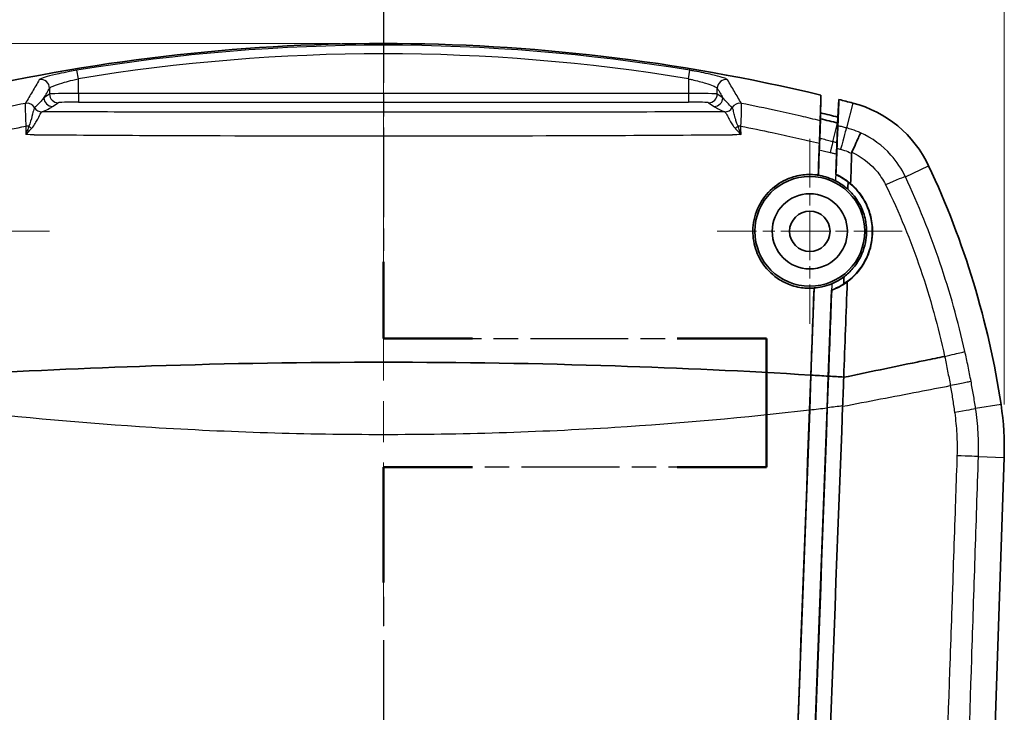
# Model space of a CAD drawing. Units: millimetres. Extents: x 0 to 1594, y 0 to 281.
# Drawn here: x 1310 to 1344, y 211 to 235 of the extents above; entities that cross this region are included whole.
import ezdxf

# ---------------------------------------------------------------- set-up
doc = ezdxf.new("R2010")
doc.units = ezdxf.units.MM
doc.linetypes.add('CHAIN', pattern=[0.3543, 0.2362, -0.0295, 0.0591, -0.0295])
doc.layers.get('Defpoints').update_dxf_attribs({"lineweight": 25})
for name, color, linetype, lineweight in [('Center Mark (ISO)', 131, 'Continuous', 18), ('Centerline (ISO)', 131, 'Continuous', 18), ('Dimension (ISO)', 7, 'Continuous', 18), ('Section Line (ISO)', 7, 'CHAIN', 25), ('Visible (ISO)', 7, 'Continuous', 35), ('Visible Narrow (ISO)', 7, 'Continuous', 25)]:
    doc.layers.add(name, color=color, linetype=linetype, lineweight=lineweight)
doc.styles.add('Note Text (TK)', font='txt')
doc.dimstyles.new('Default - Method 1b (TK)', dxfattribs={"dimtxt": 2.5, "dimasz": 2.5, "dimexe": 1, "dimexo": 1.5, "dimgap": 1, "dimtad": 1, "dimtoh": 1, "dimrnd": 1e-08, "dimdsep": 46, "dimtxsty": 'Note Text (TK)', "dimcen": 0.09, "dimdle": 5, "dimclrd": 100, "dimclre": 100, "dimclrt": 7, "dimadec": 1, "dimazin": 1, "dimtfac": 1, "dimtmove": 0, "dimatfit": 3, "dimfxl": 1, "dimtolj": 1, "dimlwd": -1, "dimlwe": -1, "dimarcsym": 0})

# ---------------------------------------------------------------- blocks, each defined once
blk = doc.blocks.new('2dTransSection4')
at = {"layer": 'Section Line (ISO)', "linetype": 'CHAIN', "ltscale": 13.124843}
blk.add_line((134.089, 248.615), (134.089, 232.014), dxfattribs=at)
at = {"layer": 'Section Line (ISO)', "linetype": 'Continuous', "lineweight": 50}
for p, q in [((134.089, 234.664), (134.089, 232.014)), ((134.089, 232.014), (137.172, 232.014)), ((144.256, 232.014), (147.339, 232.014)), ((147.339, 232.014), (147.339, 227.561)), ((137.172, 227.561), (134.089, 227.561)), ((134.089, 227.561), (134.089, 223.576)), ((147.339, 227.561), (144.256, 227.561))]:
    blk.add_line(p, q, dxfattribs=at)
at = {"layer": 'Section Line (ISO)', "linetype": 'CHAIN', "ltscale": 14.34751}
for p, q in [((134.089, 232.014), (147.339, 232.014)), ((147.339, 227.561), (134.089, 227.561))]:
    blk.add_line(p, q, dxfattribs=at)
at = {"layer": 'Section Line (ISO)', "linetype": 'CHAIN', "ltscale": 4.948645}
blk.add_line((147.339, 232.014), (147.339, 227.561), dxfattribs=at)
at = {"layer": 'Section Line (ISO)', "linetype": 'CHAIN', "ltscale": 16.892685}
blk.add_line((134.089, 227.561), (134.089, 163.725), dxfattribs=at)
blk = doc.blocks.new('*D166')
at = {"layer": 'Defpoints', "color": 0}
for p in [(1344.067, 246.232), (1301.111, 220.232), (1344.067, 220.232)]:
    blk.add_point(p, dxfattribs=at)
at = {"layer": 'Dimension (ISO)', "color": 100}
for p, q in [((1301.111, 221.732), (1301.111, 247.232)), ((1344.067, 221.732), (1344.067, 247.232)), ((1303.611, 246.232), (1341.567, 246.232))]:
    blk.add_line(p, q, dxfattribs=at)
for points in [[(1303.611, 246.649), (1303.611, 245.816), (1301.111, 246.232)], [(1341.567, 246.649), (1341.567, 245.816), (1344.067, 246.232)]]:
    blk.add_solid(points, dxfattribs=at)
at = {"layer": 'Dimension (ISO)', "color": 7, "insert": (1320.927, 248.482), "char_height": 2.5, "attachment_point": 4, "style": 'Note Text (TK)'}
blk.add_mtext('\\A1;43', dxfattribs=at)
blk = doc.blocks.new('*D167')
at = {"layer": 'Defpoints', "color": 0}
for p in [(1322.589, 234.224), (1289.589, 162.224), (1322.589, 162.224)]:
    blk.add_point(p, dxfattribs=at)
at = {"layer": 'Dimension (ISO)', "color": 100}
for p, q in [((1321.089, 234.224), (1288.589, 234.224)), ((1289.589, 231.724), (1289.589, 164.724)), ((1321.089, 162.224), (1288.589, 162.224))]:
    blk.add_line(p, q, dxfattribs=at)
for points in [[(1289.172, 231.724), (1290.006, 231.724), (1289.589, 234.224)], [(1289.172, 164.724), (1290.006, 164.724), (1289.589, 162.224)]]:
    blk.add_solid(points, dxfattribs=at)
at = {"layer": 'Dimension (ISO)', "color": 7, "insert": (1287.339, 196.619), "char_height": 2.5, "attachment_point": 4, "rotation": 90, "style": 'Note Text (TK)'}
blk.add_mtext('\\A1;72', dxfattribs=at)

msp = doc.modelspace()

# ---------------------------------------------------------------- linework, layer by layer
at = {"layer": 'Center Mark (ISO)', "linetype": 'CHAIN', "ltscale": 7.111628}
for p, q in [((1337.3391, 230.9242), (1337.3391, 224.5242)), ((1311.0391, 227.7242), (1304.6391, 227.7242)), ((1340.5391, 227.7242), (1334.1391, 227.7242))]:
    msp.add_line(p, q, dxfattribs=at)
at = {"layer": 'Centerline (ISO)', "linetype": 'CHAIN', "ltscale": 23.990969}
msp.add_line((1322.5891, 236.7242), (1322.5891, 159.7242), dxfattribs=at)
at = {"layer": 'Visible (ISO)'}
for p, q in [((1337.7073, 231.6188), (1337.7262, 232.4371)), ((1338.3137, 231.675), (1338.348, 232.285)), ((1337.6822, 230.9384), (1337.7073, 231.6188)), ((1338.3023, 231.4716), (1338.3137, 231.675)), ((1337.635, 229.6634), (1337.6676, 230.5461)), ((1338.2364, 229.6905), (1338.2626, 230.3975)), ((1337.3792, 222.7486), (1337.4907, 225.7631)), ((1337.9784, 222.7154), (1338.0884, 225.6909)), ((1342.0036, 223.3966), (1342.0038, 223.3966)), ((1337.3294, 221.544), (1337.374, 222.749)), ((1337.3792, 222.7486), (1337.3346, 221.5446)), ((1337.9778, 222.7001), (1337.9378, 221.6179)), ((1337.9378, 221.6179), (1337.9778, 222.7001)), ((1337.9858, 222.7149), (1337.9452, 221.6172)), ((1337.9782, 222.7109), (1337.9778, 222.7001)), ((1335.4595, 170.8565), (1337.3346, 221.5446)), ((1336.0606, 170.8762), (1337.9377, 221.6163)), ((1337.9378, 221.6179), (1337.9377, 221.6163)), ((1344.0616, 219.8993), (1342.62, 176.6505))]:
    msp.add_line(p, q, dxfattribs=at)
for radius in [1.9, 1.3, 0.7]:
    msp.add_circle((1337.3391, 227.7242), radius, dxfattribs=at)
for centre, radius, start, end in [((1322.5891, 169.2242), 65, 76.533419, 103.466581), ((1322.5891, 169.2242), 65, 75.532383, 75.969086), ((1337.8289, 228.2899), 4, 25.13866, 75.53238), ((1322.5891, 169.2242), 64.4, 75.86712, 76.418487), ((1314.2915, 217.2448), 30, 8.59107, 25.13866), ((1334.0671, 220.2324), 10, 358.09085, 8.59107)]:
    msp.add_arc(centre, radius, start, end, dxfattribs=at)
for points, knots in [([(1337.7262, 232.4371), (1337.7194, 232.2377), (1337.7127, 232.0382), (1337.7026, 231.7429), (1337.6994, 231.6471), (1337.6962, 231.5513)], [0.0113111, 0.0113111, 0.0113111, 0.0113111, 0.759061, 0.759061, 1.1179956, 1.1179956, 1.1179956, 1.1179956]), ([(1338.3106, 231.3775), (1338.3126, 231.4255), (1338.3146, 231.4736), (1338.327, 231.7761), (1338.3375, 232.0306), (1338.348, 232.285)], [0.7378008, 0.7378008, 0.7378008, 0.7378008, 0.9178436, 0.9178436, 1.8714382, 1.8714382, 1.8714382, 1.8714382]), ([(1337.7073, 231.6188), (1337.8066, 231.5947), (1337.9058, 231.5704), (1338.1041, 231.5214), (1338.2033, 231.4966), (1338.3023, 231.4716)], [0, 0, 0, 0, 0.030645032, 0.030645032, 0.061290051, 0.061290051, 0.061290051, 0.061290051]), ([(1337.6876, 231.2031), (1337.6889, 231.2614), (1337.6902, 231.314), (1337.6926, 231.4146), (1337.6937, 231.459), (1337.6954, 231.5238), (1337.6959, 231.544), (1337.6962, 231.5513)], [0.017028574, 0.017028574, 0.017028574, 0.017028574, 0.040106674, 0.040106674, 0.067765635, 0.067765635, 0.095311787, 0.095311787, 0.095311787, 0.095311787]), ([(1338.3106, 231.3775), (1338.3102, 231.3672), (1338.3083, 231.3321), (1338.303, 231.2326), (1338.3001, 231.1794), (1338.2957, 231.0989), (1338.2947, 231.0805), (1338.2936, 231.0615)], [0, 0, 0, 0, 0.038439604, 0.038439604, 0.066276772, 0.066276772, 0.074091573, 0.074091573, 0.074091573, 0.074091573]), ([(1337.6705, 230.7693), (1337.674, 230.8639), (1337.6775, 230.9551), (1337.6832, 231.0979), (1337.6854, 231.1526), (1337.6876, 231.2031)], [0, 0, 0, 0, 0.029192093, 0.029192093, 0.049199093, 0.049199093, 0.049199093, 0.049199093]), ([(1337.6797, 230.8436), (1337.6799, 230.8509), (1337.6801, 230.8579), (1337.6808, 230.8861), (1337.6812, 230.9033), (1337.6819, 230.9283), (1337.6821, 230.9359), (1337.6822, 230.9384)], [0.036634718, 0.036634718, 0.036634718, 0.036634718, 0.040367369, 0.040367369, 0.052617721, 0.052617721, 0.064833078, 0.064833078, 0.064833078, 0.064833078]), ([(1338.2936, 231.0615), (1338.2919, 231.0056), (1338.2899, 230.9442), (1338.2846, 230.7901), (1338.2812, 230.6949), (1338.2775, 230.5958)], [0.007590569, 0.007590569, 0.007590569, 0.007590569, 0.030442421, 0.030442421, 0.060987109, 0.060987109, 0.060987109, 0.060987109]), ([(1339.0951, 231.1301), (1339.095, 231.13), (1339.095, 231.1299), (1339.0923, 231.1241), (1339.0863, 231.111), (1339.068, 231.0704), (1339.0556, 231.0431), (1339.0134, 230.9493), (1338.9778, 230.87), (1338.8932, 230.6812), (1338.8451, 230.5736), (1338.7938, 230.4589)], [-0.00057052, -0.00057052, -0.00057052, -0.00057052, 0, 0, 0.02219815, 0.02219815, 0.04439407, 0.04439407, 0.08351144, 0.08351144, 0.12259902, 0.12259902, 0.12259902, 0.12259902]), ([(1337.6676, 230.5461), (1337.6701, 230.6118), (1337.6725, 230.6741), (1337.6766, 230.7731), (1337.6783, 230.8118), (1337.6797, 230.8436)], [0, 0, 0, 0, 0.020274968, 0.020274968, 0.036544972, 0.036544972, 0.036544972, 0.036544972]), ([(1338.2626, 230.3975), (1338.265, 230.4636), (1338.2672, 230.5261), (1338.2707, 230.632), (1338.272, 230.6756), (1338.2729, 230.7099)], [0, 0, 0, 0, 0.020376286, 0.020376286, 0.039113612, 0.039113612, 0.039113612, 0.039113612]), ([(1338.2729, 230.7099), (1338.273, 230.7119), (1338.2731, 230.714), (1338.2744, 230.7374), (1338.2753, 230.7546), (1338.2766, 230.7794), (1338.277, 230.787), (1338.2771, 230.7895)], [0.038992848, 0.038992848, 0.038992848, 0.038992848, 0.040129192, 0.040129192, 0.052366773, 0.052366773, 0.064577831, 0.064577831, 0.064577831, 0.064577831]), ([(1337.6299, 229.6696), (1337.6147, 229.6718), (1337.5995, 229.6739), (1337.4864, 229.6881), (1337.3879, 229.6931), (1337.1141, 229.6863), (1336.9405, 229.6585), (1336.5355, 229.5372), (1336.3141, 229.422), (1335.915, 229.108), (1335.7442, 228.9075), (1335.4897, 228.4505), (1335.409, 228.1977), (1335.3536, 227.6921), (1335.3728, 227.4447), (1335.4974, 226.9845), (1335.5963, 226.7741), (1335.8806, 226.3717), (1336.0728, 226.1899), (1336.4273, 225.9685), (1336.5688, 225.9019), (1336.806, 225.823), (1336.8973, 225.7998), (1337.0689, 225.7689), (1337.1487, 225.7595), (1337.3143, 225.7502), (1337.3999, 225.751), (1337.4852, 225.7574)], [-0.79185298, -0.79185298, -0.79185298, -0.79185298, -0.78724652, -0.78724652, -0.75765748, -0.75765748, -0.70500749, -0.70500749, -0.63029955, -0.63029955, -0.55123268, -0.55123268, -0.47147827, -0.47147827, -0.39699131, -0.39699131, -0.32737104, -0.32737104, -0.24859107, -0.24859107, -0.20180218, -0.20180218, -0.17357695, -0.17357695, -0.14948679, -0.14948679, -0.12380968, -0.12380968, -0.12380968, -0.12380968]), ([(1338.2284, 229.4728), (1338.2147, 229.4798), (1338.2009, 229.4866), (1338.0892, 229.5401), (1337.9875, 229.5788), (1337.8016, 229.6324), (1337.7188, 229.6506), (1337.635, 229.6634)], [-0.901819576, -0.901819576, -0.901819576, -0.901819576, -0.89721001, -0.89721001, -0.86458099, -0.86458099, -0.839141902, -0.839141902, -0.839141902, -0.839141902]), ([(1338.2364, 229.6905), (1338.2377, 229.6913), (1338.239, 229.6921), (1338.2416, 229.6937), (1338.2429, 229.6945), (1338.2442, 229.6953)], [-0.08758813, -0.08758813, -0.08758813, -0.08758813, -0.043794074, -0.043794074, -0.000761087, -0.000761087, -0.000761087, -0.000761087]), ([(1338.6653, 229.4312), (1338.5963, 229.4848), (1338.524, 229.5341), (1338.3802, 229.62), (1338.3093, 229.6573), (1338.2364, 229.6905)], [-0.052941922, -0.052941922, -0.052941922, -0.052941922, -0.026616568, -0.026616568, -0.002552538, -0.002552538, -0.002552538, -0.002552538]), ([(1338.2442, 229.6953), (1338.3349, 229.6537), (1338.4225, 229.6059), (1338.5924, 229.4976), (1338.6743, 229.4369), (1338.7515, 229.3707)], [-0.062817262, -0.062817262, -0.062817262, -0.062817262, -0.032850622, -0.032850622, -0.002177827, -0.002177827, -0.002177827, -0.002177827]), ([(1338.6535, 229.181), (1338.6246, 229.2071), (1338.5948, 229.2323), (1338.4601, 229.3398), (1338.3475, 229.4123), (1338.2284, 229.4728)], [-0.054495021, -0.054495021, -0.054495021, -0.054495021, -0.042723242, -0.042723242, -0.002539477, -0.002539477, -0.002539477, -0.002539477]), ([(1338.5131, 225.9031), (1338.692, 226.0191), (1338.8535, 226.1612), (1339.1785, 226.5471), (1339.3201, 226.8054), (1339.4515, 227.2336), (1339.481, 227.3858), (1339.5025, 227.6425), (1339.5038, 227.7451), (1339.4925, 227.9397), (1339.4813, 228.0313), (1339.4435, 228.2322), (1339.4143, 228.3406), (1339.3127, 228.6268), (1339.225, 228.798), (1338.9908, 229.1358), (1338.8389, 229.2963), (1338.6653, 229.4312)], [-0.42084961, -0.42084961, -0.42084961, -0.42084961, -0.35411088, -0.35411088, -0.26407407, -0.26407407, -0.21686403, -0.21686403, -0.18573528, -0.18573528, -0.15783123, -0.15783123, -0.12401671, -0.12401671, -0.0663643, -0.0663643, -0.000408, -0.000408, -0.000408, -0.000408]), ([(1338.7515, 229.3707), (1338.7834, 229.3433), (1338.8145, 229.315), (1339.037, 229.1005), (1339.1936, 228.881), (1339.3664, 228.5097), (1339.4136, 228.375), (1339.4718, 228.1367), (1339.489, 228.035), (1339.5089, 227.8313), (1339.5116, 227.7297), (1339.5015, 227.4946), (1339.4834, 227.3621), (1339.4031, 227.0143), (1339.3197, 226.8066), (1339.0596, 226.366), (1338.8643, 226.1496), (1338.6342, 225.978)], [-0.39638899, -0.39638899, -0.39638899, -0.39638899, -0.38375, -0.38375, -0.30348239, -0.30348239, -0.2606365, -0.2606365, -0.22954791, -0.22954791, -0.19877585, -0.19877585, -0.15814432, -0.15814432, -0.0897972, -0.0897972, -0.00017084, -0.00017084, -0.00017084, -0.00017084]), ([(1338.5229, 226.154), (1338.6349, 226.2389), (1338.738, 226.3359), (1339.0019, 226.6447), (1339.1327, 226.8797), (1339.2515, 227.2604), (1339.2781, 227.3891), (1339.2985, 227.587), (1339.302, 227.6544), (1339.302, 227.7744), (1339.2999, 227.8268), (1339.2912, 227.9354), (1339.2842, 227.9916), (1339.2604, 228.1335), (1339.2402, 228.2186), (1339.1478, 228.5176), (1339.0447, 228.7201), (1338.8331, 229.0024), (1338.7475, 229.0962), (1338.6535, 229.181)], [-0.41685517, -0.41685517, -0.41685517, -0.41685517, -0.3728052, -0.3728052, -0.29062974, -0.29062974, -0.25057443, -0.25057443, -0.23008207, -0.23008207, -0.21419489, -0.21419489, -0.19709387, -0.19709387, -0.17073382, -0.17073382, -0.1028378, -0.1028378, -0.06475435, -0.06475435, -0.06475435, -0.06475435]), ([(1338.0965, 225.9091), (1338.2262, 225.9633), (1338.3496, 226.0313), (1338.4843, 226.1254), (1338.5038, 226.1395), (1338.5229, 226.154)], [-0.093238579, -0.093238579, -0.093238579, -0.093238579, -0.050986328, -0.050986328, -0.043751647, -0.043751647, -0.043751647, -0.043751647]), ([(1337.4907, 225.7631), (1337.5801, 225.77), (1337.6689, 225.783), (1337.8732, 225.8275), (1337.987, 225.8634), (1338.0965, 225.9091)], [-0.171486977, -0.171486977, -0.171486977, -0.171486977, -0.144545174, -0.144545174, -0.108714781, -0.108714781, -0.108714781, -0.108714781]), ([(1338.0884, 225.6909), (1338.1693, 225.7208), (1338.2483, 225.7554), (1338.3895, 225.8277), (1338.4523, 225.8639), (1338.5131, 225.9031)], [-0.054382948, -0.054382948, -0.054382948, -0.054382948, -0.028479814, -0.028479814, -0.006700679, -0.006700679, -0.006700679, -0.006700679]), ([(1338.6342, 225.978), (1338.548, 225.9139), (1338.4571, 225.8563), (1338.2762, 225.7597), (1338.1872, 225.7196), (1338.0957, 225.6856)], [-0.062301766, -0.062301766, -0.062301766, -0.062301766, -0.029969998, -0.029969998, -0.000655808, -0.000655808, -0.000655808, -0.000655808]), ([(1338.0957, 225.6856), (1338.0945, 225.6865), (1338.0934, 225.6874), (1338.0909, 225.6891), (1338.0897, 225.69), (1338.0884, 225.6909)], [-0.085571128, -0.085571128, -0.085571128, -0.085571128, -0.043877625, -0.043877625, 0, 0, 0, 0]), ([(1307.8042, 222.749), (1310.0578, 222.8878), (1314.9845, 223.1163), (1322.5891, 223.2375), (1330.1937, 223.1163), (1335.1204, 222.8878), (1337.374, 222.749)], [0.1105635, 0.1105635, 0.1105635, 0.1105635, 0.7879015, 1.5898823, 2.391863, 3.0692011, 3.0692011, 3.0692011, 3.0692011]), ([(1338.5134, 222.6729), (1339.3582, 222.8482), (1340.2034, 223.0235), (1341.1473, 223.2191), (1341.2409, 223.2385), (1341.3312, 223.2572)], [0.00731469, 0.00731469, 0.00731469, 0.00731469, 0.27663551, 0.27663551, 0.30823551, 0.30823551, 0.30823551, 0.30823551]), ([(1338.5134, 222.6729), (1338.5073, 222.5141), (1338.5011, 222.3552), (1338.4884, 222.0253), (1338.4818, 221.8541), (1338.4752, 221.683)], [0.005996759, 0.005996759, 0.005996759, 0.005996759, 0.053656848, 0.053656848, 0.10501603, 0.10501603, 0.10501603, 0.10501603]), ([(1337.3294, 221.544), (1336.9781, 212.049), (1336.6269, 202.5548), (1336.0019, 185.6605), (1335.7281, 178.2602), (1335.4545, 170.8626)], [-5.7302307, -5.7302307, -5.7302307, -5.7302307, -2.8797642, -2.8797642, -0.6567694, -0.6567694, -0.6567694, -0.6567694]), ([(1336.0682, 170.8809), (1336.3432, 178.3126), (1336.6182, 185.7472), (1337.2439, 202.6599), (1337.5945, 212.1382), (1337.9452, 221.6172)], [-5.13567, -5.13567, -5.13567, -5.13567, -2.9023779, -2.9023779, -0.0567149, -0.0567149, -0.0567149, -0.0567149]), ([(1338.4748, 221.6697), (1338.1216, 212.4836), (1337.7793, 203.0064), (1337.2328, 188.4554), (1337.0532, 183.6887), (1336.8505, 178.3303), (1336.8279, 177.7347), (1336.7273, 175.0627), (1336.6496, 172.9796), (1336.5667, 170.7738), (1336.5627, 170.6669), (1336.5587, 170.5599)], [0.0572676, 0.0572676, 0.0572676, 0.0572676, 2.8114963, 2.8114963, 4.1536633, 4.1536633, 4.320595, 4.320595, 4.8983352, 4.8983352, 4.9277731, 4.9277731, 4.9277731, 4.9277731])]:
    msp.add_open_spline(points, degree=3, knots=knots, dxfattribs=at)
msp.add_rational_spline([(1338.3023, 231.4716), (1338.2896, 231.1288), (1338.2771, 230.7895)], [1.79863209395, 1.80644212085, 1.81423425465], degree=2, dxfattribs=at)
for points in [[(1338.2762, 230.7665), (1338.282, 230.8647), (1338.2878, 230.963), (1338.2936, 231.0615)], [(1337.6705, 230.7693), (1337.657, 230.4037), (1337.6435, 230.0371), (1337.6299, 229.6696)], [(1337.6813, 230.9154), (1337.6808, 230.8914), (1337.6803, 230.8675), (1337.6797, 230.8436)], [(1338.2442, 229.6953), (1338.2553, 229.9961), (1338.2664, 230.2963), (1338.2775, 230.5958)], [(1338.2729, 230.7099), (1338.274, 230.7287), (1338.2751, 230.7476), (1338.2762, 230.7665)], [(1338.7515, 229.3707), (1338.7631, 229.723), (1338.7747, 230.0744), (1338.7863, 230.4247)], [(1338.7863, 230.4247), (1338.7867, 230.4366), (1338.7889, 230.4481), (1338.7938, 230.4589)], [(1337.635, 229.6634), (1337.6333, 229.6654), (1337.6316, 229.6675), (1337.6299, 229.6696)], [(1338.6535, 229.181), (1338.6575, 229.2644), (1338.6614, 229.3479), (1338.6653, 229.4312)], [(1338.5131, 225.9031), (1338.5163, 225.9868), (1338.5196, 226.0704), (1338.5229, 226.154)], [(1338.5128, 222.6804), (1338.5539, 223.7829), (1338.5946, 224.8829), (1338.6342, 225.978)], [(1337.4852, 225.7574), (1337.4483, 224.7581), (1337.4112, 223.7547), (1337.374, 222.749)], [(1337.4852, 225.7574), (1337.487, 225.7593), (1337.4889, 225.7612), (1337.4907, 225.7631)], [(1337.9858, 222.7149), (1338.0225, 223.7081), (1338.0592, 224.699), (1338.0957, 225.6856)], [(1341.3312, 223.2572), (1341.5661, 223.3059), (1341.7779, 223.3498), (1342.0036, 223.3966)], [(1337.9782, 222.7109), (1337.7785, 222.7237), (1337.5789, 222.7363), (1337.3792, 222.7486)], [(1337.9784, 222.7154), (1337.9782, 222.7103), (1337.978, 222.7052), (1337.9778, 222.7001)], [(1337.9858, 222.7149), (1338.1761, 222.7026), (1338.3519, 222.691), (1338.5128, 222.6804)], [(1338.5134, 222.6729), (1338.5132, 222.6754), (1338.513, 222.6779), (1338.5128, 222.6804)], [(1338.4748, 221.6697), (1338.4749, 221.6741), (1338.475, 221.6785), (1338.4752, 221.683)]]:
    msp.add_open_spline(points, degree=3, dxfattribs=at)
at = {"layer": 'Visible Narrow (ISO)'}
for p, q in [((1312.038, 233.0014), (1311.9892, 233.2964)), ((1312.038, 232.4965), (1312.038, 233.0014)), ((1333.1401, 233.0014), (1333.1889, 233.2964)), ((1333.1401, 233.0014), (1333.1401, 232.4965)), ((1311.0394, 232.6743), (1311.0394, 232.4734)), ((1334.1387, 232.4734), (1334.1387, 232.6743)), ((1311.0394, 232.4734), (1310.8481, 232.3459)), ((1312.038, 232.4965), (1312.038, 232.1967)), ((1333.1401, 232.4965), (1312.038, 232.4965)), ((1333.1401, 232.4965), (1333.1401, 232.1967)), ((1334.33, 232.3459), (1334.1387, 232.4734)), ((1311.1477, 232.0461), (1311.339, 232.1735)), ((1312.038, 232.1967), (1333.1401, 232.1967)), ((1333.8392, 232.1735), (1334.0304, 232.0461)), ((1338.8282, 232.163), (1338.606, 231.3018)), ((1338.139, 230.8246), (1338.3023, 231.4716)), ((1338.2626, 230.3975), (1338.2284, 229.4728)), ((1340.6444, 229.6111), (1341.45, 229.9891)), ((1338.0965, 225.9091), (1337.9782, 222.7109)), ((1343.9549, 221.7262), (1343.0752, 221.5933)), ((1337.9377, 221.6165), (1336.0525, 170.6567)), ((1337.9378, 221.6179), (1337.9377, 221.6165)), ((1343.173, 219.9289), (1344.0616, 219.8993))]:
    msp.add_line(p, q, dxfattribs=at)
for radius in [64.9431, 64.644]:
    msp.add_arc((1322.5891, 169.2242), radius, 80.606293, 99.393707, dxfattribs=at)
for centre, major_axis, ratio, start_param, end_param in [((1310.7398, 232.6743), (0.2591, -0.1512), 0.9946338, 0.5303829, 2.280796), ((1334.4383, 232.6743), (-0.2591, -0.1512), 0.9946338, 4.0023893, 5.7528024), ((1311.1477, 232.3459), (0.1664, -0.2497), 0.9980229, 4.1255338, 5.6945036), ((1312.038, 232.4721), (-1, 0), 0.0244445, 4.712389, 6.2308254), ((1311.339, 232.4734), (0.1664, -0.2497), 0.9980229, 4.1255338, 5.6945036), ((1333.1401, 232.4721), (-1, 0), 0.0244445, 3.1939525, 4.712389), ((1333.8392, 232.4734), (-0.1664, -0.2497), 0.9980229, 0.5886817, 2.1576515), ((1334.0304, 232.3459), (0.1664, 0.2497), 0.9980229, 3.7302743, 5.2992442), ((1310.2651, 231.8574), (0.2619, -0.1464), 0.9942806, 1.0359507, 2.2719187), ((1310.2652, 231.8576), (0.2596, -0.1503), 0.994574, 1.050625, 2.2871766), ((1310.781, 232.1556), (0.1024, -0.282), 0.9948105, 4.8883815, 5.9330684), ((1310.7825, 232.1562), (0.1124, -0.2781), 0.9956867, 4.8514003, 5.897543), ((1310.7827, 232.1563), (0.1146, -0.2773), 0.9958461, 4.8434433, 5.8898288), ((1312.038, 232.1723), (0.7, 0), 0.0349208, 1.5707963, 3.0892328), ((1333.1401, 232.1723), (0.7, 0), 0.0349208, 0.0523599, 1.5707963), ((1334.3954, 232.1563), (-0.1146, -0.2773), 0.9958461, 0.3933565, 1.439742), ((1334.3957, 232.1562), (-0.1124, -0.2781), 0.9956867, 0.3856424, 1.431785), ((1334.3972, 232.1556), (-0.1024, -0.282), 0.9948105, 0.3501169, 1.3948039), ((1334.913, 231.8576), (-0.2596, -0.1503), 0.994574, 3.9960088, 5.2325603), ((1334.9131, 231.8574), (0.2619, 0.1464), 0.9942806, 0.8696739, 2.105642), ((1310.2323, 231.2983), (0.3, -0.0035), 0.2189572, 1.2666669, 1.6108509), ((1310.4134, 231.4215), (0.2424, -0.1767), 0.3464153, 4.5890592, 4.9976185), ((1334.7647, 231.4215), (-0.2424, -0.1767), 0.3464153, 1.2855668, 1.6941261), ((1334.9459, 231.2983), (0.3, 0.0035), 0.2189572, 1.5307418, 1.8749258), ((1338.3569, 230.3365), (0.2506, 0.9681), 0.009431, 0.0785433, 1.3368936), ((1338.0168, 230.3407), (0.1226, 0.4847), 0.0090954, 0.0610891, 1.3381359), ((1339.7419, 229.1876), (0.9067, 0.4218), 0.0416437, 0.0786081, 1.3072968), ((1342.0895, 221.4444), (0.9886, 0.1506), 0.0154429, 4.9728164, 6.2046361), ((1342.1766, 219.9621), (0.9994, -0.0337), 0.0047494, 0.0785407, 1.314724)]:
    msp.add_ellipse(centre, major_axis=major_axis, ratio=ratio, start_param=start_param, end_param=end_param, dxfattribs=at)
for points, knots in [([(1310.6849, 232.9683), (1310.6054, 232.8326), (1310.5258, 232.6967), (1310.3666, 232.4242), (1310.2871, 232.2878), (1310.2075, 232.1511)], [-0.91053198, -0.91053198, -0.91053198, -0.91053198, -0.45526599, -0.45526599, 0, 0, 0, 0]), ([(1311.9892, 233.2964), (1311.9043, 233.2824), (1311.8195, 233.2675), (1311.6034, 233.2275), (1311.4748, 233.2015), (1311.2026, 233.1417), (1311.0662, 233.1079), (1310.7963, 233.0311), (1310.6989, 232.9921), (1310.6849, 232.9683)], [0, 0, 0, 0, 0.02571103, 0.02571103, 0.06684868, 0.06684868, 0.12032762, 0.12032762, 0.20015734, 0.20015734, 0.20015734, 0.20015734]), ([(1311.0394, 232.6743), (1311.0501, 232.6981), (1311.1247, 232.737), (1311.3313, 232.8135), (1311.4357, 232.8473), (1311.6441, 232.9068), (1311.7426, 232.9327), (1311.9081, 232.9726), (1311.973, 232.9874), (1312.038, 233.0014)], [-0.20015734, -0.20015734, -0.20015734, -0.20015734, -0.12032762, -0.12032762, -0.06684868, -0.06684868, -0.02571103, -0.02571103, 0, 0, 0, 0]), ([(1333.1401, 233.0014), (1333.1816, 232.9924), (1333.2231, 232.9832), (1333.4328, 232.9346), (1333.5951, 232.8912), (1333.8369, 232.8169), (1333.9268, 232.7854), (1334.0471, 232.7361), (1334.0865, 232.7168), (1334.126, 232.6906), (1334.1354, 232.6817), (1334.1387, 232.6743)], [-0.20015738, -0.20015738, -0.20015738, -0.20015738, -0.18375591, -0.18375591, -0.11646501, -0.11646501, -0.06470278, -0.06470278, -0.02488569, -0.02488569, 0, 0, 0, 0]), ([(1334.4932, 232.9683), (1334.4889, 232.9757), (1334.4766, 232.9846), (1334.4249, 233.0109), (1334.3735, 233.0302), (1334.2164, 233.0797), (1334.0989, 233.1112), (1333.7831, 233.1858), (1333.5711, 233.2294), (1333.2973, 233.2782), (1333.2431, 233.2875), (1333.1889, 233.2964)], [0, 0, 0, 0, 0.02488569, 0.02488569, 0.06470278, 0.06470278, 0.11646501, 0.11646501, 0.18375591, 0.18375591, 0.20015738, 0.20015738, 0.20015738, 0.20015738]), ([(1334.9707, 232.1511), (1334.8911, 232.2878), (1334.8115, 232.4242), (1334.6524, 232.6967), (1334.5728, 232.8326), (1334.4932, 232.9683)], [-0.91053198, -0.91053198, -0.91053198, -0.91053198, -0.45526599, -0.45526599, 0, 0, 0, 0]), ([(1310.8481, 232.3459), (1310.8159, 232.3075), (1310.7823, 232.2691), (1310.691, 232.1692), (1310.631, 232.1077), (1310.5523, 232.0331), (1310.5383, 232.02), (1310.524, 232.007)], [0, 0, 0, 0, 0.18522777, 0.18522777, 0.48159219, 0.48159219, 0.54449751, 0.54449751, 0.54449751, 0.54449751]), ([(1334.6542, 232.007), (1334.5924, 232.0635), (1334.5353, 232.12), (1334.4278, 232.233), (1334.3774, 232.2895), (1334.33, 232.3459)], [0, 0, 0, 0, 0.27224921, 0.27224921, 0.54449841, 0.54449841, 0.54449841, 0.54449841]), ([(1310.2075, 232.1511), (1309.7942, 232.0695), (1309.3817, 231.9839), (1308.9702, 231.8942), (1308.6938, 231.834), (1308.4178, 231.772), (1307.9219, 231.657), (1307.7018, 231.6047), (1307.482, 231.5513)], [2.74481034, 2.74481034, 2.74481034, 2.74481034, 2.86921864, 2.86921864, 2.86921864, 2.95276023, 2.95276023, 3.01956862, 3.01956862, 3.01956862, 3.01956862]), ([(1310.2074, 232.1508), (1310.2054, 232.1451), (1310.2039, 232.1331), (1310.2008, 232.0867), (1310.2, 232.043), (1310.2006, 231.9125), (1310.2027, 231.8169), (1310.2099, 231.6029), (1310.2149, 231.486), (1310.221, 231.3641)], [0, 0, 0, 0, 0.013505846, 0.013505846, 0.035115201, 0.035115201, 0.063207361, 0.063207361, 0.08978784, 0.08978784, 0.08978784, 0.08978784]), ([(1310.5228, 232.0059), (1310.5152, 231.9996), (1310.5062, 231.9785), (1310.4789, 231.8914), (1310.4585, 231.8059), (1310.4053, 231.5987), (1310.3751, 231.4734), (1310.3228, 231.3599)], [-0.14621558, -0.14621558, -0.14621558, -0.14621558, -0.11159844, -0.11159844, -0.05621103, -0.05621103, 0, 0, 0, 0]), ([(1310.5238, 232.0068), (1310.5236, 232.0067), (1310.5235, 232.0065), (1310.5231, 232.0062), (1310.5229, 232.0061), (1310.5228, 232.0059)], [-0.0016314978, -0.0016314978, -0.0016314978, -0.0016314978, -0.0008157489, -0.0008157489, 0, 0, 0, 0]), ([(1310.524, 232.007), (1310.5239, 232.0069), (1310.5239, 232.0069), (1310.5239, 232.0069), (1310.5238, 232.0068), (1310.5238, 232.0068)], [0, 0, 0, 0, 0.00015931826, 0.00015931826, 0.00031863651, 0.00031863651, 0.00031863651, 0.00031863651]), ([(1310.7827, 231.8565), (1310.8004, 231.8638), (1310.8175, 231.8711), (1310.9127, 231.9127), (1310.9812, 231.9471), (1311.0803, 232.0031), (1311.1154, 232.0246), (1311.1477, 232.0461)], [-0.54449751, -0.54449751, -0.54449751, -0.54449751, -0.48159219, -0.48159219, -0.18522777, -0.18522777, 0, 0, 0, 0]), ([(1334.0304, 232.0461), (1334.0779, 232.0145), (1334.1314, 231.9828), (1334.2521, 231.9196), (1334.3191, 231.8881), (1334.3954, 231.8565)], [-0.54449841, -0.54449841, -0.54449841, -0.54449841, -0.27224921, -0.27224921, 0, 0, 0, 0]), ([(1334.6544, 232.0068), (1334.6543, 232.0068), (1334.6543, 232.0069), (1334.6543, 232.0069), (1334.6542, 232.0069), (1334.6542, 232.007)], [0, 0, 0, 0, 0.00015931826, 0.00015931826, 0.00031863651, 0.00031863651, 0.00031863651, 0.00031863651]), ([(1334.6554, 232.0059), (1334.6552, 232.0061), (1334.6551, 232.0062), (1334.6547, 232.0065), (1334.6545, 232.0067), (1334.6544, 232.0068)], [0, 0, 0, 0, 0.0008157489, 0.0008157489, 0.0016314978, 0.0016314978, 0.0016314978, 0.0016314978]), ([(1334.8553, 231.3599), (1334.8418, 231.3892), (1334.8301, 231.4198), (1334.8024, 231.4992), (1334.7879, 231.5481), (1334.7561, 231.6624), (1334.7402, 231.7258), (1334.7103, 231.8448), (1334.6968, 231.8981), (1334.6734, 231.9751), (1334.6636, 231.9991), (1334.6554, 232.0059)], [0, 0, 0, 0, 0.01450748, 0.01450748, 0.03771945, 0.03771945, 0.07097902, 0.07097902, 0.10886963, 0.10886963, 0.1462218, 0.1462218, 0.1462218, 0.1462218]), ([(1334.9571, 231.3641), (1334.9654, 231.5286), (1334.9716, 231.6837), (1334.9781, 231.9287), (1334.9788, 232.0225), (1334.9759, 232.1185), (1334.9738, 232.142), (1334.9708, 232.1508)], [0, 0, 0, 0, 0.035856972, 0.035856972, 0.069045198, 0.069045198, 0.08978784, 0.08978784, 0.08978784, 0.08978784]), ([(1337.6962, 231.5513), (1337.4764, 231.6047), (1337.2563, 231.657), (1336.7604, 231.772), (1336.4844, 231.834), (1336.208, 231.8942), (1335.7964, 231.9839), (1335.384, 232.0695), (1334.9707, 232.1511)], [0.01673319, 0.01673319, 0.01673319, 0.01673319, 0.08354157, 0.08354157, 0.16708314, 0.16708314, 0.16708314, 0.29149147, 0.29149147, 0.29149147, 0.29149147]), ([(1310.4229, 231.2912), (1310.5257, 231.4004), (1310.583, 231.5167), (1310.6802, 231.6996), (1310.715, 231.7701), (1310.7578, 231.8378), (1310.7709, 231.8527), (1310.781, 231.8558)], [0, 0, 0, 0, 0.05621103, 0.05621103, 0.11159844, 0.11159844, 0.14621558, 0.14621558, 0.14621558, 0.14621558]), ([(1310.781, 231.8558), (1310.7813, 231.8559), (1310.7815, 231.856), (1310.782, 231.8562), (1310.7822, 231.8563), (1310.7825, 231.8564)], [0, 0, 0, 0, 0.0008157489, 0.0008157489, 0.0016314978, 0.0016314978, 0.0016314978, 0.0016314978]), ([(1334.3972, 231.8558), (1332.9623, 231.8541), (1331.5269, 231.8529), (1327.5767, 231.8503), (1325.0614, 231.8496), (1322.5463, 231.8496), (1319.8346, 231.8497), (1317.1229, 231.8505), (1313.2014, 231.8533), (1311.991, 231.8544), (1310.781, 231.8558)], [0.3238318, 0.3238318, 0.3238318, 0.3238318, 0.754556, 0.754556, 1.509112, 1.509112, 1.509112, 2.3226073, 2.3226073, 2.6858266, 2.6858266, 2.6858266, 2.6858266]), ([(1310.7825, 231.8564), (1310.7825, 231.8564), (1310.7826, 231.8564), (1310.7827, 231.8565), (1310.7827, 231.8565), (1310.7827, 231.8565)], [-0.00031863651, -0.00031863651, -0.00031863651, -0.00031863651, -0.00015931826, -0.00015931826, 0, 0, 0, 0]), ([(1334.3954, 231.8565), (1334.3955, 231.8565), (1334.3955, 231.8565), (1334.3956, 231.8564), (1334.3956, 231.8564), (1334.3957, 231.8564)], [-0.00031863651, -0.00031863651, -0.00031863651, -0.00031863651, -0.00015931826, -0.00015931826, 0, 0, 0, 0]), ([(1334.3957, 231.8564), (1334.3959, 231.8563), (1334.3962, 231.8562), (1334.3967, 231.856), (1334.3969, 231.8559), (1334.3972, 231.8558)], [-0.0016314978, -0.0016314978, -0.0016314978, -0.0016314978, -0.0008157489, -0.0008157489, 0, 0, 0, 0]), ([(1334.3972, 231.8558), (1334.4081, 231.8525), (1334.4224, 231.8354), (1334.4595, 231.775), (1334.4822, 231.7314), (1334.5353, 231.6293), (1334.5642, 231.5733), (1334.6243, 231.4691), (1334.652, 231.4236), (1334.7059, 231.3486), (1334.7287, 231.3194), (1334.7553, 231.2912)], [-0.1462218, -0.1462218, -0.1462218, -0.1462218, -0.10886963, -0.10886963, -0.07097902, -0.07097902, -0.03771945, -0.03771945, -0.01450748, -0.01450748, 0, 0, 0, 0]), ([(1307.5077, 230.7693), (1307.7789, 230.8349), (1308.0506, 230.8987), (1308.5949, 231.023), (1308.8676, 231.0833), (1309.1406, 231.1419), (1309.5001, 231.2191), (1309.8603, 231.2931), (1310.221, 231.3641)], [-3.03624311, -3.03624311, -3.03624311, -3.03624311, -2.95276023, -2.95276023, -2.86921864, -2.86921864, -2.86921864, -2.75922985, -2.75922985, -2.75922985, -2.75922985]), ([(1310.3228, 231.3599), (1310.3057, 231.3126), (1310.2883, 231.2647), (1310.2534, 231.168), (1310.2358, 231.1191), (1310.2182, 231.07)], [0, 0, 0, 0, 0.018295302, 0.018295302, 0.036590605, 0.036590605, 0.036590605, 0.036590605]), ([(1310.2182, 231.07), (1310.2526, 231.108), (1310.287, 231.1455), (1310.3554, 231.2193), (1310.3894, 231.2556), (1310.4229, 231.2912)], [-0.036590605, -0.036590605, -0.036590605, -0.036590605, -0.018295302, -0.018295302, 0, 0, 0, 0]), ([(1334.7553, 231.2912), (1334.7887, 231.2556), (1334.8227, 231.2193), (1334.8912, 231.1455), (1334.9256, 231.108), (1334.9599, 231.07)], [-0.036425167, -0.036425167, -0.036425167, -0.036425167, -0.018129865, -0.018129865, 0.000165438, 0.000165438, 0.000165438, 0.000165438]), ([(1334.9599, 231.07), (1334.9424, 231.1191), (1334.9248, 231.168), (1334.8899, 231.2647), (1334.8725, 231.3126), (1334.8553, 231.3599)], [-0.000165438, -0.000165438, -0.000165438, -0.000165438, 0.018129865, 0.018129865, 0.036425167, 0.036425167, 0.036425167, 0.036425167]), ([(1334.9571, 231.3641), (1335.3179, 231.2931), (1335.6781, 231.2191), (1336.0375, 231.1419), (1336.3106, 231.0833), (1336.5833, 231.023), (1337.1276, 230.8987), (1337.3993, 230.8349), (1337.6705, 230.7693)], [-0.27707196, -0.27707196, -0.27707196, -0.27707196, -0.16708314, -0.16708314, -0.16708314, -0.08354157, -0.08354157, -0.00005871, -0.00005871, -0.00005871, -0.00005871]), ([(1338.606, 231.3018), (1338.5842, 231.3074), (1338.5623, 231.3131), (1338.5187, 231.3243), (1338.4968, 231.3299), (1338.475, 231.3355), (1338.4202, 231.3496), (1338.3654, 231.3636), (1338.3106, 231.3775)], [0, 0, 0, 0, 0.006659867, 0.006659867, 0.013319733, 0.013319733, 0.013319733, 0.030022342, 0.030022342, 0.030022342, 0.030022342]), ([(1339.0951, 231.1301), (1338.998, 231.1737), (1338.8986, 231.2123), (1338.7342, 231.2664), (1338.6703, 231.2851), (1338.606, 231.3018)], [0.005886122, 0.005886122, 0.005886122, 0.005886122, 0.027596148, 0.027596148, 0.041142835, 0.041142835, 0.041142835, 0.041142835]), ([(1310.5134, 231.0677), (1311.8069, 231.0579), (1313.0996, 231.0505), (1317.1112, 231.0325), (1319.8286, 231.0274), (1322.5462, 231.0273), (1325.0668, 231.0273), (1327.5874, 231.0316), (1331.6272, 231.048), (1333.1454, 231.0562), (1334.6648, 231.0677)], [-2.7091821, -2.7091821, -2.7091821, -2.7091821, -2.3226073, -2.3226073, -1.509112, -1.509112, -1.509112, -0.754556, -0.754556, -0.3004763, -0.3004763, -0.3004763, -0.3004763]), ([(1338.139, 230.8246), (1338.0756, 230.8407), (1338.0122, 230.8566), (1337.8853, 230.8883), (1337.8218, 230.904), (1337.7583, 230.9197), (1337.7329, 230.9259), (1337.7076, 230.9322), (1337.6822, 230.9384)], [-0.038927525, -0.038927525, -0.038927525, -0.038927525, -0.019463763, -0.019463763, 0, 0, 0, 0.007781838, 0.007781838, 0.007781838, 0.007781838]), ([(1340.6444, 229.6111), (1340.5173, 229.8836), (1340.3478, 230.1404), (1339.8559, 230.6902), (1339.4934, 230.9537), (1339.0951, 231.1301)], [0, 0, 0, 0, 0.06134954, 0.06134954, 0.150184, 0.150184, 0.150184, 0.150184]), ([(1338.2771, 230.7895), (1338.2682, 230.7918), (1338.2594, 230.794), (1338.2134, 230.8058), (1338.1762, 230.8152), (1338.139, 230.8246)], [0.008705079, 0.008705079, 0.008705079, 0.008705079, 0.011420812, 0.011420812, 0.022841624, 0.022841624, 0.022841624, 0.022841624]), ([(1338.2775, 230.5958), (1338.2988, 230.5904), (1338.3201, 230.585), (1338.363, 230.5741), (1338.3846, 230.5686), (1338.4061, 230.5631)], [-0.013230698, -0.013230698, -0.013230698, -0.013230698, -0.006659867, -0.006659867, 0, 0, 0, 0]), ([(1337.6676, 230.5461), (1337.729, 230.531), (1337.7904, 230.5159), (1337.9148, 230.4851), (1337.9778, 230.4694), (1338.0408, 230.4536)], [0.000534256, 0.000534256, 0.000534256, 0.000534256, 0.019463763, 0.019463763, 0.038927525, 0.038927525, 0.038927525, 0.038927525]), ([(1338.0408, 230.4536), (1338.0778, 230.4443), (1338.1148, 230.435), (1338.1887, 230.4163), (1338.2256, 230.4069), (1338.2626, 230.3975)], [-0.022841624, -0.022841624, -0.022841624, -0.022841624, -0.011420812, -0.011420812, 0, 0, 0, 0]), ([(1338.4061, 230.5631), (1338.45, 230.552), (1338.4935, 230.5393), (1338.6179, 230.4986), (1338.6974, 230.4669), (1338.7746, 230.4303)], [-0.041142835, -0.041142835, -0.041142835, -0.041142835, -0.027596148, -0.027596148, -0.002007434, -0.002007434, -0.002007434, -0.002007434]), ([(1338.7938, 230.4589), (1339.0953, 230.3238), (1339.3715, 230.1226), (1339.7211, 229.734), (1339.8339, 229.5731), (1339.9222, 229.4093)], [-0.15442609, -0.15442609, -0.15442609, -0.15442609, -0.06134954, -0.06134954, -0.00818356, -0.00818356, -0.00818356, -0.00818356]), ([(1342.7035, 223.5695), (1342.4712, 224.6083), (1342.1823, 225.6344), (1341.4943, 227.6524), (1341.0945, 228.6441), (1340.6444, 229.6111)], [0.00088272, 0.00088272, 0.00088272, 0.00088272, 0.30928736, 0.30928736, 0.61857471, 0.61857471, 0.61857471, 0.61857471]), ([(1339.9611, 229.3339), (1340.4318, 228.378), (1340.8267, 227.4054), (1341.5037, 225.4238), (1341.7829, 224.4161), (1342.0038, 223.3966)], [-0.61857471, -0.61857471, -0.61857471, -0.61857471, -0.30928736, -0.30928736, -0.00033602, -0.00033602, -0.00033602, -0.00033602]), ([(1342.0038, 223.3966), (1342.1258, 223.4246), (1342.2396, 223.4512), (1342.4383, 223.4987), (1342.5212, 223.5191), (1342.6168, 223.5437), (1342.6441, 223.551), (1342.6845, 223.5626), (1342.6974, 223.5668), (1342.7032, 223.5694), (1342.7033, 223.5695), (1342.7035, 223.5695)], [-0.12094682, -0.12094682, -0.12094682, -0.12094682, -0.08188263, -0.08188263, -0.04281726, -0.04281726, -0.02140889, -0.02140889, 0, 0, 0.00056281, 0.00056281, 0.00056281, 0.00056281]), ([(1342.9159, 222.5347), (1342.8998, 222.6214), (1342.8832, 222.7079), (1342.8493, 222.8811), (1342.832, 222.9677), (1342.8142, 223.0542), (1342.7962, 223.1417), (1342.7778, 223.2292), (1342.7409, 223.401), (1342.7224, 223.4853), (1342.7035, 223.5695)], [0.0000537, 0.0000537, 0.0000537, 0.0000537, 0.02559009, 0.02559009, 0.05118018, 0.05118018, 0.05118018, 0.07708521, 0.07708521, 0.10210248, 0.10210248, 0.10210248, 0.10210248]), ([(1342.0036, 223.3966), (1342.0213, 223.3128), (1342.0387, 223.229), (1342.073, 223.0601), (1342.0898, 222.975), (1342.1064, 222.8898), (1342.1227, 222.8057), (1342.1386, 222.7215), (1342.1698, 222.553), (1342.185, 222.4687), (1342.1999, 222.3843)], [-0.10265177, -0.10265177, -0.10265177, -0.10265177, -0.07708521, -0.07708521, -0.05118018, -0.05118018, -0.05118018, -0.02559009, -0.02559009, -0.00002117, -0.00002117, -0.00002117, -0.00002117]), ([(1342.9159, 222.5347), (1342.9084, 222.5314), (1342.8855, 222.5252), (1342.8109, 222.5076), (1342.7593, 222.4963), (1342.6322, 222.4696), (1342.5567, 222.4542), (1342.3888, 222.4208), (1342.2964, 222.4028), (1342.1999, 222.3843)], [0, 0, 0, 0, 0.25, 0.25, 0.5, 0.5, 0.75, 0.75, 1, 1, 1, 1]), ([(1343.0752, 221.5933), (1343.0513, 221.7508), (1343.026, 221.908), (1342.9729, 222.2218), (1342.945, 222.3784), (1342.9159, 222.5347)], [0, 0, 0, 0, 0.046140482, 0.046140482, 0.092227272, 0.092227272, 0.092227272, 0.092227272]), ([(1338.4748, 221.6697), (1339.3502, 221.8377), (1340.2259, 222.0058), (1341.4757, 222.2455), (1341.8338, 222.3141), (1342.1999, 222.3843)], [-0.65644683, -0.65644683, -0.65644683, -0.65644683, -0.33276736, -0.33276736, -0.19428658, -0.19428658, -0.19428658, -0.19428658]), ([(1342.1999, 222.3843), (1342.2267, 222.2321), (1342.2522, 222.0797), (1342.3011, 221.7744), (1342.3243, 221.6215), (1342.3463, 221.4684)], [-0.092259807, -0.092259807, -0.092259807, -0.092259807, -0.046140482, -0.046140482, 0, 0, 0, 0]), ([(1307.8488, 221.544), (1310.0856, 221.2829), (1314.993, 220.8486), (1322.5891, 220.6161), (1330.1851, 220.8486), (1335.0926, 221.2829), (1337.3294, 221.544)], [0.1119109, 0.1119109, 0.1119109, 0.1119109, 0.7874573, 1.5889367, 2.3904161, 3.0659625, 3.0659625, 3.0659625, 3.0659625]), ([(1342.3504, 221.4392), (1342.3838, 221.2018), (1342.4078, 220.9575), (1342.4352, 220.4633), (1342.4381, 220.2104), (1342.4299, 219.9582)], [-0.14571642, -0.14571642, -0.14571642, -0.14571642, -0.07432416, -0.07432416, 0, 0, 0, 0]), ([(1343.173, 219.9289), (1343.1823, 220.2069), (1343.1789, 220.4856), (1343.1462, 221.0411), (1343.1171, 221.3183), (1343.0752, 221.5933)], [0, 0, 0, 0, 0.07432416, 0.07432416, 0.14864833, 0.14864833, 0.14864833, 0.14864833]), ([(1341.7537, 176.6794), (1341.8108, 178.4531), (1341.8687, 180.2269), (1341.9841, 183.7751), (1342.0419, 185.5496), (1342.2155, 190.875), (1342.3317, 194.426), (1342.5354, 200.6349), (1342.6228, 203.2928), (1342.7872, 208.2804), (1342.8641, 210.6101), (1342.9798, 214.1047), (1343.0183, 215.2695), (1343.0763, 217.0168), (1343.0956, 217.5992), (1343.1342, 218.7641), (1343.1533, 219.3465), (1343.173, 219.9289)], [0, 0, 0, 0, 0.5324328, 0.5324328, 1.06509, 1.06509, 2.1309825, 2.1309825, 2.9287973, 2.9287973, 3.6280916, 3.6280916, 3.9777387, 3.9777387, 4.1525623, 4.1525623, 4.3273858, 4.3273858, 4.3273858, 4.3273858]), ([(1342.4196, 219.6329), (1342.4033, 219.1521), (1342.3872, 218.6807), (1342.351, 217.6221), (1342.3311, 217.0395), (1342.271, 215.2919), (1342.2308, 214.1269), (1342.1093, 210.6318), (1342.0275, 208.3017), (1341.8651, 203.7275), (1341.7845, 201.4833), (1341.7031, 199.2391)], [-4.2954461, -4.2954461, -4.2954461, -4.2954461, -4.1525623, -4.1525623, -3.9777387, -3.9777387, -3.6280916, -3.6280916, -2.9287973, -2.9287973, -2.2552504, -2.2552504, -2.2552504, -2.2552504])]:
    msp.add_open_spline(points, degree=3, knots=knots, dxfattribs=at)
for points in [[(1310.8481, 232.3459), (1310.9119, 232.4555), (1310.9757, 232.565), (1311.0394, 232.6743)], [(1334.1387, 232.6743), (1334.2025, 232.565), (1334.2663, 232.4555), (1334.33, 232.3459)], [(1310.2075, 232.1511), (1310.2074, 232.151), (1310.2074, 232.1509), (1310.2074, 232.1508)], [(1334.9708, 232.1508), (1334.9708, 232.1509), (1334.9707, 232.151), (1334.9707, 232.1511)], [(1310.221, 231.3641), (1310.2201, 231.2661), (1310.2192, 231.1681), (1310.2182, 231.07)], [(1334.9599, 231.07), (1334.959, 231.1681), (1334.9581, 231.2661), (1334.9571, 231.3641)], [(1310.5134, 231.0677), (1310.415, 231.0684), (1310.3166, 231.0692), (1310.2182, 231.07)], [(1334.9599, 231.07), (1334.8615, 231.0692), (1334.7632, 231.0684), (1334.6648, 231.0677)], [(1337.6876, 231.2031), (1337.6855, 231.107), (1337.6834, 231.0111), (1337.6813, 230.9154)], [(1338.7746, 230.4303), (1338.7785, 230.4285), (1338.7824, 230.4266), (1338.7863, 230.4247)], [(1339.9222, 229.4093), (1339.9358, 229.3841), (1339.9487, 229.3592), (1339.9611, 229.3339)], [(1337.3792, 222.7486), (1337.3774, 222.7487), (1337.3757, 222.7488), (1337.374, 222.749)], [(1337.9858, 222.7149), (1337.9833, 222.7151), (1337.9808, 222.7152), (1337.9784, 222.7154)], [(1337.3294, 221.544), (1337.3311, 221.5442), (1337.3329, 221.5444), (1337.3346, 221.5446)], [(1337.3346, 221.5446), (1337.5357, 221.5681), (1337.7368, 221.5921), (1337.9377, 221.6165)], [(1337.9377, 221.6163), (1337.9402, 221.6166), (1337.9427, 221.6169), (1337.9452, 221.6172)], [(1338.4752, 221.683), (1338.3134, 221.6627), (1338.1365, 221.6407), (1337.9452, 221.6172)], [(1342.3463, 221.4684), (1342.3477, 221.4587), (1342.3491, 221.449), (1342.3504, 221.4392)], [(1342.4299, 219.9582), (1342.4264, 219.8498), (1342.4229, 219.7404), (1342.4196, 219.6329)]]:
    msp.add_open_spline(points, degree=3, dxfattribs=at)

# ---------------------------------------------------------------- block references
at = {"layer": 'Section Line (ISO)'}
msp.add_blockref('2dTransSection4', (1188.5, -8), dxfattribs=at)

# ---------------------------------------------------------------- dimensions: what is measured, and where the dimension line sits
at = {"layer": 'Dimension (ISO)', "color": 100}
for base, p1, p2, angle, override, picture, middle in [((1344.0671, 246.2324), (1301.111, 220.2324), (1344.0671, 220.2324), 180, {"dimgap": 1, "dimtoh": 0, "dimdec": 1, "dimtol": 0, "dimlim": 0, "dimtp": 0, "dimtm": 0, "dimtdec": 2, "dimtofl": 0, "dimatfit": 1}, '*D166', (1322.5891, 246.2324)), ((1289.5891, 162.2242), (1322.5891, 234.2242), (1322.5891, 162.2242), 90, {"dimgap": 1, "dimtoh": 0, "dimdec": 2, "dimtol": 0, "dimlim": 0, "dimtp": 0, "dimtm": 0, "dimtdec": 2, "dimtofl": 0, "dimatfit": 1}, '*D167', (1289.5891, 198.2242))]:
    dim = msp.add_linear_dim(base=base, p1=p1, p2=p2, angle=angle, dimstyle='Default - Method 1b (TK)', override=override, dxfattribs=at)
    dim.commit()
    dim.dimension.update_dxf_attribs({"geometry": picture, "text_midpoint": middle, "dimtype": 160})

doc.saveas('drawing.dxf')
